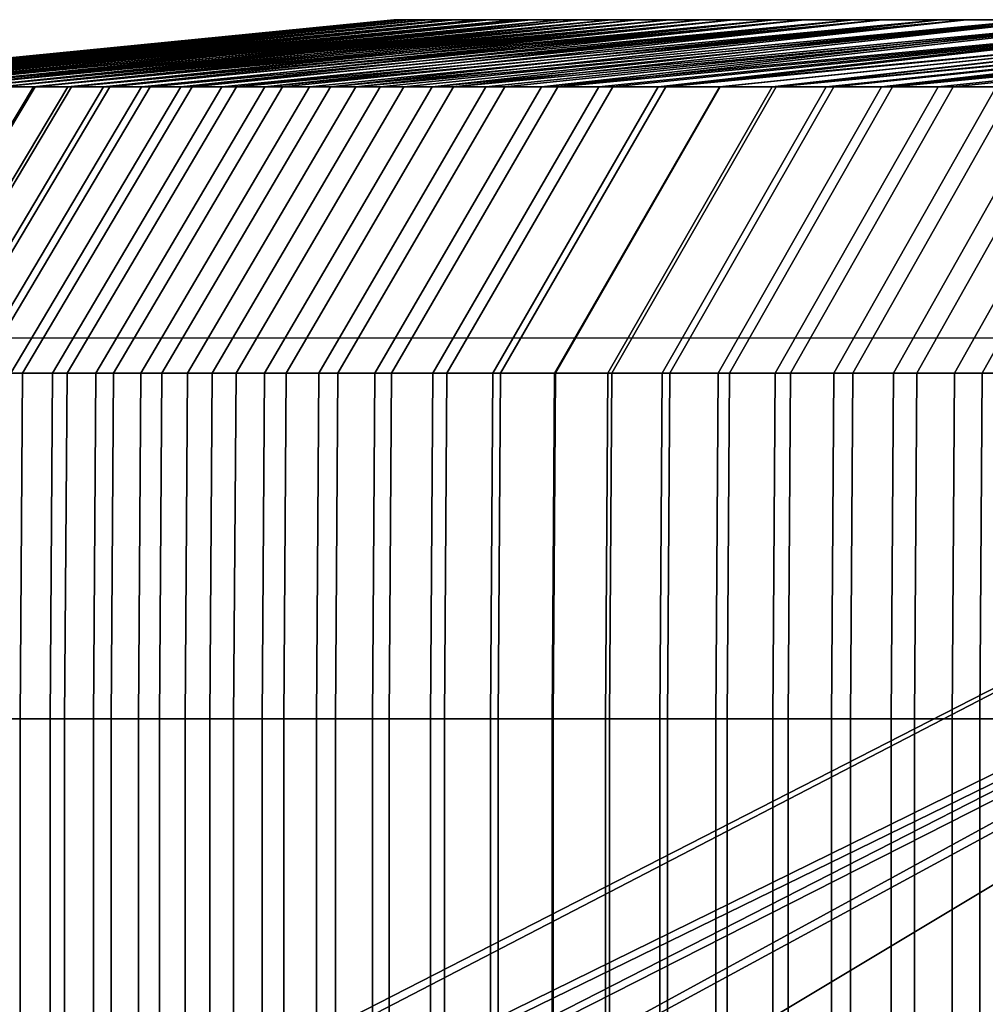
# Model space of a CAD drawing. Units: millimetres. Extents: x 10060 to 10910, y -325 to 2086.
# Drawn here: x 10099 to 10105, y 2068 to 2074 of the extents above; entities that cross this region are included whole.
import ezdxf

# ---------------------------------------------------------------- set-up
doc = ezdxf.new("R2010")
doc.units = ezdxf.units.MM
doc.header["$MEASUREMENT"] = 0
doc.layers.add('Osłona', color=5, linetype='Continuous')

msp = doc.modelspace()

# ---------------------------------------------------------------- linework, layer by layer
at = {"layer": 'Osłona'}
msp.add_polyline3d([(10098.0041, 2061.7051, -45), (10098.1542, 2062.0675, -45), (10098.2458, 2062.449, -45), (10098.2766, 2062.84, -45), (10098.2766, 2071.84, -45), (10098.2827, 2071.9183, -45), (10098.301, 2071.9946, -45), (10098.331, 2072.067, -45), (10098.372, 2072.1339, -45), (10098.423, 2072.1936, -45), (10098.4827, 2072.2446, -45), (10098.5496, 2072.2855, -45), (10098.622, 2072.3156, -45), (10098.6983, 2072.3339, -45), (10098.7766, 2072.34, -45), (10108.4432, 2072.34, -45), (10118.1099, 2072.34, -45)], dxfattribs=at)
for points in [[(10097.3926, 2073.9182, -43.8584), (10101.6504, 2074.3401, -45), (10097.3867, 2073.9182, -45)], [(10101.6504, 2074.3401, -45), (10097.3926, 2073.9182, -46.2082), (10097.3867, 2073.9182, -45)], [(10101.6719, 2074.3401, -42.7998), (10097.3926, 2073.9182, -43.8584), (10097.4092, 2073.9182, -42.7169)], [(10101.6504, 2074.3401, -45), (10097.3926, 2073.9182, -43.8584), (10101.6719, 2074.3401, -42.7998)], [(10097.3926, 2073.9182, -46.2082), (10101.6748, 2074.3401, -47.3285), (10097.4121, 2073.9182, -47.4162)], [(10101.6748, 2074.3401, -47.3285), (10097.3926, 2073.9182, -46.2082), (10101.6504, 2074.3401, -45)], [(10097.4365, 2073.9182, -41.5756), (10101.6719, 2074.3401, -42.7998), (10097.4092, 2073.9182, -42.7169)], [(10101.6748, 2074.3401, -47.3285), (10097.4424, 2073.9182, -48.624), (10097.4121, 2073.9182, -47.4162)], [(10101.7363, 2074.3401, -40.6005), (10097.4365, 2073.9182, -41.5756), (10097.4756, 2073.9182, -40.4347)], [(10101.6719, 2074.3401, -42.7998), (10097.4365, 2073.9182, -41.5756), (10101.7363, 2074.3401, -40.6005)], [(10097.4424, 2073.9182, -48.624), (10101.7461, 2074.3401, -49.6559), (10097.4863, 2073.9182, -49.8314)], [(10101.7461, 2074.3401, -49.6559), (10097.4424, 2073.9182, -48.624), (10101.6748, 2074.3401, -47.3285)], [(10097.5254, 2073.9182, -39.2942), (10101.7363, 2074.3401, -40.6005), (10097.4756, 2073.9182, -40.4347)], [(10101.7461, 2074.3401, -49.6559), (10097.542, 2073.9182, -51.0383), (10097.4863, 2073.9182, -49.8314)], [(10101.8428, 2074.3401, -38.4028), (10097.5254, 2073.9182, -39.2942), (10097.5869, 2073.9182, -38.1542)], [(10101.7363, 2074.3401, -40.6005), (10097.5254, 2073.9182, -39.2942), (10101.8428, 2074.3401, -38.4028)], [(10097.542, 2073.9182, -51.0383), (10101.8662, 2074.3401, -51.9814), (10097.6104, 2073.9182, -52.2446)], [(10101.8662, 2074.3401, -51.9814), (10097.542, 2073.9182, -51.0383), (10101.7461, 2074.3401, -49.6559)], [(10097.6582, 2073.9182, -37.0148), (10101.8428, 2074.3401, -38.4028), (10097.5869, 2073.9182, -38.1542)], [(10101.8662, 2074.3401, -51.9814), (10097.6914, 2073.9182, -53.4501), (10097.6104, 2073.9182, -52.2446)], [(10101.9932, 2074.3401, -36.2077), (10097.6582, 2073.9182, -37.0148), (10097.7422, 2073.9182, -35.8763)], [(10101.8428, 2074.3401, -38.4028), (10097.6582, 2073.9182, -37.0148), (10101.9932, 2074.3401, -36.2077)], [(10097.6914, 2073.9182, -53.4501), (10102.0342, 2074.3401, -54.304), (10097.7842, 2073.9182, -54.6547)], [(10102.0342, 2074.3401, -54.304), (10097.6914, 2073.9182, -53.4501), (10101.8662, 2074.3401, -51.9814)], [(10097.8359, 2073.9182, -34.7385), (10101.9932, 2074.3401, -36.2077), (10097.7422, 2073.9182, -35.8763)], [(10102.0342, 2074.3401, -54.304), (10097.8896, 2073.9182, -55.8582), (10097.7842, 2073.9182, -54.6547)], [(10102.1855, 2074.3401, -34.0158), (10097.8359, 2073.9182, -34.7385), (10097.9414, 2073.9182, -33.6018)], [(10101.9932, 2074.3401, -36.2077), (10097.8359, 2073.9182, -34.7385), (10102.1855, 2074.3401, -34.0158)], [(10097.8896, 2073.9182, -55.8582), (10102.249, 2074.3401, -56.6226), (10098.0078, 2073.9182, -57.0607)], [(10102.249, 2074.3401, -56.6226), (10097.8896, 2073.9182, -55.8582), (10102.0342, 2074.3401, -54.304)], [(10098.0576, 2073.9182, -32.4661), (10102.1855, 2074.3401, -34.0158), (10097.9414, 2073.9182, -33.6018)], [(10102.249, 2074.3401, -56.6226), (10098.1387, 2073.9182, -58.2618), (10098.0078, 2073.9182, -57.0607)], [(10102.4199, 2074.3401, -31.8281), (10098.0576, 2073.9182, -32.4661), (10098.1855, 2073.9182, -31.3317)], [(10102.1855, 2074.3401, -34.0158), (10098.0576, 2073.9182, -32.4661), (10102.4199, 2074.3401, -31.8281)], [(10098.1387, 2073.9182, -58.2618), (10102.5127, 2074.3401, -58.9363), (10098.2812, 2073.9182, -59.4616)], [(10102.5127, 2074.3401, -58.9363), (10098.1387, 2073.9182, -58.2618), (10102.249, 2074.3401, -56.6226)], [(10098.3232, 2073.9182, -30.1985), (10102.4199, 2074.3401, -31.8281), (10098.1855, 2073.9182, -31.3317)], [(10102.5127, 2074.3401, -58.9363), (10098.4355, 2073.9182, -60.6598), (10098.2812, 2073.9182, -59.4616)], [(10102.6973, 2074.3401, -29.6454), (10098.3232, 2073.9182, -30.1985), (10098.4727, 2073.9182, -29.0667)], [(10102.4199, 2074.3401, -31.8281), (10098.3232, 2073.9182, -30.1985), (10102.6973, 2074.3401, -29.6454)], [(10098.4355, 2073.9182, -60.6598), (10102.8232, 2074.3401, -61.244), (10098.6035, 2073.9182, -61.8563)], [(10102.8232, 2074.3401, -61.244), (10098.4355, 2073.9182, -60.6598), (10102.5127, 2074.3401, -58.9363)], [(10098.6338, 2073.9182, -27.9364), (10102.6973, 2074.3401, -29.6454), (10098.4727, 2073.9182, -29.0667)], [(10102.8232, 2074.3401, -61.244), (10098.7832, 2073.9182, -63.0511), (10098.6035, 2073.9182, -61.8563)], [(10103.0176, 2074.3401, -27.4685), (10098.6338, 2073.9182, -27.9364), (10098.8047, 2073.9182, -26.8077)], [(10102.6973, 2074.3401, -29.6454), (10098.6338, 2073.9182, -27.9364), (10103.0176, 2074.3401, -27.4685)], [(10098.7832, 2073.9182, -63.0511), (10103.1807, 2074.3401, -63.5449), (10098.9746, 2073.9182, -64.2439)], [(10103.1807, 2074.3401, -63.5449), (10098.7832, 2073.9182, -63.0511), (10102.8232, 2074.3401, -61.244)], [(10098.9873, 2073.9182, -25.6808), (10103.0176, 2074.3401, -27.4685), (10098.8047, 2073.9182, -26.8077)], [(10103.1807, 2074.3401, -63.5449), (10099.1787, 2073.9182, -65.4347), (10098.9746, 2073.9182, -64.2439)], [(10103.3799, 2074.3401, -25.2982), (10098.9873, 2073.9182, -25.6808), (10099.1807, 2073.9182, -24.5557)], [(10103.0176, 2074.3401, -27.4685), (10098.9873, 2073.9182, -25.6808), (10103.3799, 2074.3401, -25.2982)], [(10099.1787, 2073.9182, -65.4347), (10103.5859, 2074.3401, -65.838), (10099.3955, 2073.9182, -66.6234)], [(10103.5859, 2074.3401, -65.838), (10099.1787, 2073.9182, -65.4347), (10103.1807, 2074.3401, -63.5449)], [(10099.3848, 2073.9182, -23.4325), (10103.3799, 2074.3401, -25.2982), (10099.1807, 2073.9182, -24.5557)], [(10103.7842, 2074.3401, -23.1354), (10099.3848, 2073.9182, -23.4325), (10099.6006, 2073.9182, -22.3113)], [(10103.3799, 2074.3401, -25.2982), (10099.3848, 2073.9182, -23.4325), (10103.7842, 2074.3401, -23.1354)], [(10103.5859, 2074.3401, -65.838), (10099.624, 2073.9182, -67.8097), (10099.3955, 2073.9182, -66.6234)], [(10099.8262, 2073.9182, -21.1923), (10103.7842, 2074.3401, -23.1354), (10099.6006, 2073.9182, -22.3113)], [(10099.624, 2073.9182, -67.8097), (10104.0391, 2074.3401, -68.1222), (10099.8652, 2073.9182, -68.9937)], [(10104.0391, 2074.3401, -68.1222), (10099.624, 2073.9182, -67.8097), (10103.5859, 2074.3401, -65.838)], [(10104.2295, 2074.3401, -20.9809), (10099.8262, 2073.9182, -21.1923), (10100.0635, 2073.9182, -20.0756)], [(10103.7842, 2074.3401, -23.1354), (10099.8262, 2073.9182, -21.1923), (10104.2295, 2074.3401, -20.9809)], [(10104.0391, 2074.3401, -68.1222), (10100.1182, 2073.9182, -70.1751), (10099.8652, 2073.9182, -68.9937)], [(10100.3115, 2073.9182, -18.9612), (10104.2295, 2074.3401, -20.9809), (10100.0635, 2073.9182, -20.0756)], [(10100.1182, 2073.9182, -70.1751), (10104.5381, 2074.3401, -70.3966), (10100.3828, 2073.9182, -71.3538)], [(10104.5381, 2074.3401, -70.3966), (10100.1182, 2073.9182, -70.1751), (10104.0391, 2074.3401, -68.1222)], [(10104.7178, 2074.3401, -18.8354), (10100.3115, 2073.9182, -18.9612), (10100.5693, 2073.9182, -17.8492)], [(10104.2295, 2074.3401, -20.9809), (10100.3115, 2073.9182, -18.9612), (10104.7178, 2074.3401, -18.8354)], [(10104.5381, 2074.3401, -70.3966), (10100.6602, 2073.9182, -72.5298), (10100.3828, 2073.9182, -71.3538)], [(10100.8389, 2073.9182, -16.7399), (10104.7178, 2074.3401, -18.8354), (10100.5693, 2073.9182, -17.8492)], [(10100.6602, 2073.9182, -72.5298), (10105.084, 2074.3401, -72.6602), (10100.9502, 2073.9182, -73.7028)], [(10105.084, 2074.3401, -72.6602), (10100.6602, 2073.9182, -72.5298), (10104.5381, 2074.3401, -70.3966)], [(10105.248, 2074.3401, -16.6999), (10100.8389, 2073.9182, -16.7399), (10101.1191, 2073.9182, -15.6332)], [(10104.7178, 2074.3401, -18.8354), (10100.8389, 2073.9182, -16.7399), (10105.248, 2074.3401, -16.6999)], [(10105.084, 2074.3401, -72.6602), (10101.251, 2073.9182, -74.8728), (10100.9502, 2073.9182, -73.7028)], [(10101.4102, 2073.9182, -14.5293), (10105.248, 2074.3401, -16.6999), (10101.1191, 2073.9182, -15.6332)], [(10101.251, 2073.9182, -74.8728), (10105.6768, 2074.3401, -74.9122), (10101.5645, 2073.9182, -76.0396)], [(10105.6768, 2074.3401, -74.9122), (10101.251, 2073.9182, -74.8728), (10105.084, 2074.3401, -72.6602)], [(10105.8184, 2074.3401, -14.575), (10101.4102, 2073.9182, -14.5293), (10101.7119, 2073.9182, -13.4283)], [(10105.248, 2074.3401, -16.6999), (10101.4102, 2073.9182, -14.5293), (10105.8184, 2074.3401, -14.575)], [(10105.6768, 2074.3401, -74.9122), (10101.8906, 2073.9182, -77.2031), (10101.5645, 2073.9182, -76.0396)], [(10101.6719, 2074.3401, -42.7998), (10110.3457, 2074.3401, -45), (10101.6504, 2074.3401, -45)], [(10110.3457, 2074.3401, -45), (10101.6748, 2074.3401, -47.3285), (10101.6504, 2074.3401, -45)], [(10110.4248, 2074.3401, -40.9387), (10101.6719, 2074.3401, -42.7998), (10101.7363, 2074.3401, -40.6005)], [(10110.3457, 2074.3401, -45), (10101.6719, 2074.3401, -42.7998), (10110.4248, 2074.3401, -40.9387)], [(10101.6748, 2074.3401, -47.3285), (10110.4346, 2074.3401, -49.2981), (10101.7461, 2074.3401, -49.6559)], [(10110.4346, 2074.3401, -49.2981), (10101.6748, 2074.3401, -47.3285), (10110.3457, 2074.3401, -45)], [(10102.0244, 2073.9182, -12.3302), (10105.8184, 2074.3401, -14.575), (10101.7119, 2073.9182, -13.4283)], [(10101.8428, 2074.3401, -38.4028), (10110.4248, 2074.3401, -40.9387), (10101.7363, 2074.3401, -40.6005)], [(10110.4346, 2074.3401, -49.2981), (10101.8662, 2074.3401, -51.9814), (10101.7461, 2074.3401, -49.6559)], [(10110.6621, 2074.3401, -36.8835), (10101.8428, 2074.3401, -38.4028), (10101.9932, 2074.3401, -36.2077)], [(10110.4248, 2074.3401, -40.9387), (10101.8428, 2074.3401, -38.4028), (10110.6621, 2074.3401, -36.8835)], [(10101.8662, 2074.3401, -51.9814), (10110.7002, 2074.3401, -53.5888), (10102.0342, 2074.3401, -54.304)], [(10110.7002, 2074.3401, -53.5888), (10101.8662, 2074.3401, -51.9814), (10110.4346, 2074.3401, -49.2981)], [(10101.8906, 2073.9182, -77.2031), (10106.3154, 2074.3401, -77.1514), (10102.2275, 2073.9182, -78.3633)], [(10106.3154, 2074.3401, -77.1514), (10101.8906, 2073.9182, -77.2031), (10105.6768, 2074.3401, -74.9122)], [(10102.1855, 2074.3401, -34.0158), (10110.6621, 2074.3401, -36.8835), (10101.9932, 2074.3401, -36.2077)], [(10106.4307, 2074.3401, -12.4617), (10102.0244, 2073.9182, -12.3302), (10102.3477, 2073.9182, -11.2353)], [(10105.8184, 2074.3401, -14.575), (10102.0244, 2073.9182, -12.3302), (10106.4307, 2074.3401, -12.4617)], [(10110.7002, 2074.3401, -53.5888), (10102.249, 2074.3401, -56.6226), (10102.0342, 2074.3401, -54.304)], [(10111.0566, 2074.3401, -32.8406), (10102.1855, 2074.3401, -34.0158), (10102.4199, 2074.3401, -31.8281)], [(10110.6621, 2074.3401, -36.8835), (10102.1855, 2074.3401, -34.0158), (10111.0566, 2074.3401, -32.8406)], [(10106.3154, 2074.3401, -77.1514), (10102.5771, 2073.9182, -79.5198), (10102.2275, 2073.9182, -78.3633)], [(10102.249, 2074.3401, -56.6226), (10111.1416, 2074.3401, -57.8651), (10102.5127, 2074.3401, -58.9363)], [(10111.1416, 2074.3401, -57.8651), (10102.249, 2074.3401, -56.6226), (10110.7002, 2074.3401, -53.5888)], [(10102.6807, 2073.9182, -10.1435), (10106.4307, 2074.3401, -12.4617), (10102.3477, 2073.9182, -11.2353)], [(10102.6973, 2074.3401, -29.6454), (10111.0566, 2074.3401, -32.8406), (10102.4199, 2074.3401, -31.8281)], [(10111.1416, 2074.3401, -57.8651), (10102.8232, 2074.3401, -61.244), (10102.5127, 2074.3401, -58.9363)], [(10102.5771, 2073.9182, -79.5198), (10107, 2074.3401, -79.3771), (10102.9385, 2073.9182, -80.6728)], [(10107, 2074.3401, -79.3771), (10102.5771, 2073.9182, -79.5198), (10106.3154, 2074.3401, -77.1514)], [(10107.084, 2074.3401, -10.3606), (10102.6807, 2073.9182, -10.1435), (10103.0254, 2073.9182, -9.055)], [(10106.4307, 2074.3401, -12.4617), (10102.6807, 2073.9182, -10.1435), (10107.084, 2074.3401, -10.3606)], [(10111.6074, 2074.3401, -28.8161), (10102.6973, 2074.3401, -29.6454), (10103.0176, 2074.3401, -27.4685)], [(10111.0566, 2074.3401, -32.8406), (10102.6973, 2074.3401, -29.6454), (10111.6074, 2074.3401, -28.8161)], [(10102.8232, 2074.3401, -61.244), (10111.7588, 2074.3401, -62.1195), (10103.1807, 2074.3401, -63.5449)], [(10111.7588, 2074.3401, -62.1195), (10102.8232, 2074.3401, -61.244), (10111.1416, 2074.3401, -57.8651)], [(10107, 2074.3401, -79.3771), (10103.3115, 2073.9182, -81.8219), (10102.9385, 2073.9182, -80.6728)], [(10103.3799, 2074.3401, -25.2982), (10111.6074, 2074.3401, -28.8161), (10103.0176, 2074.3401, -27.4685)], [(10103.3584, 2073.9182, -8.035), (10107.084, 2074.3401, -10.3606), (10103.0254, 2073.9182, -9.055)], [(10111.7588, 2074.3401, -62.1195), (10103.5859, 2074.3401, -65.838), (10103.1807, 2074.3401, -63.5449)], [(10103.3115, 2073.9182, -81.8219), (10107.7305, 2074.3401, -81.5881), (10103.6963, 2073.9182, -82.9672)], [(10107.7305, 2074.3401, -81.5881), (10103.3115, 2073.9182, -81.8219), (10107, 2074.3401, -79.3771)], [(10107.7354, 2074.3401, -8.3976), (10103.3584, 2073.9182, -8.035), (10103.7012, 2073.9182, -7.018)], [(10107.084, 2074.3401, -10.3606), (10103.3584, 2073.9182, -8.035), (10107.7354, 2074.3401, -8.3976)], [(10112.3154, 2074.3401, -24.8161), (10103.3799, 2074.3401, -25.2982), (10103.7842, 2074.3401, -23.1354)], [(10111.6074, 2074.3401, -28.8161), (10103.3799, 2074.3401, -25.2982), (10112.3154, 2074.3401, -24.8161)], [(10103.5859, 2074.3401, -65.838), (10112.5508, 2074.3401, -66.3449), (10104.0391, 2074.3401, -68.1222)], [(10112.5508, 2074.3401, -66.3449), (10103.5859, 2074.3401, -65.838), (10111.7588, 2074.3401, -62.1195)], [(10107.7305, 2074.3401, -81.5881), (10104.0273, 2073.9182, -83.9227), (10103.6963, 2073.9182, -82.9672)], [(10104.0527, 2073.9182, -6.0042), (10107.7354, 2074.3401, -8.3976), (10103.7012, 2073.9182, -7.018)], [(10104.2295, 2074.3401, -20.9809), (10112.3154, 2074.3401, -24.8161), (10103.7842, 2074.3401, -23.1354)], [(10104.0273, 2073.9182, -83.9227), (10108.377, 2074.3401, -83.427), (10104.3672, 2073.9182, -84.8754)], [(10108.377, 2074.3401, -83.427), (10104.0273, 2073.9182, -83.9227), (10107.7305, 2074.3401, -81.5881)], [(10112.5508, 2074.3401, -66.3449), (10104.5381, 2074.3401, -70.3966), (10104.0391, 2074.3401, -68.1222)], [(10108.4229, 2074.3401, -6.4468), (10104.0527, 2073.9182, -6.0042), (10104.4141, 2073.9182, -4.9937)], [(10107.7354, 2074.3401, -8.3976), (10104.0527, 2073.9182, -6.0042), (10108.4229, 2074.3401, -6.4468)], [(10113.1777, 2074.3401, -20.8466), (10104.2295, 2074.3401, -20.9809), (10104.7178, 2074.3401, -18.8354)], [(10112.3154, 2074.3401, -24.8161), (10104.2295, 2074.3401, -20.9809), (10113.1777, 2074.3401, -20.8466)], [(10108.377, 2074.3401, -83.427), (10104.7148, 2073.9182, -85.8251), (10104.3672, 2073.9182, -84.8754)], [(10104.7842, 2073.9182, -3.9865), (10108.4229, 2074.3401, -6.4468), (10104.4141, 2073.9182, -4.9937)], [(10104.5381, 2074.3401, -70.3966), (10113.5156, 2074.3401, -70.5341), (10105.084, 2074.3401, -72.6602)], [(10113.5156, 2074.3401, -70.5341), (10104.5381, 2074.3401, -70.3966), (10112.5508, 2074.3401, -66.3449)], [(10104.7148, 2073.9182, -85.8251), (10109.0547, 2074.3401, -85.2545), (10105.0703, 2073.9182, -86.7718)], [(10109.0547, 2074.3401, -85.2545), (10104.7148, 2073.9182, -85.8251), (10108.377, 2074.3401, -83.427)], [(10105.248, 2074.3401, -16.6999), (10113.1777, 2074.3401, -20.8466), (10104.7178, 2074.3401, -18.8354)], [(10109.1455, 2074.3401, -4.509), (10104.7842, 2073.9182, -3.9865), (10105.1641, 2073.9182, -2.9828)], [(10108.4229, 2074.3401, -6.4468), (10104.7842, 2073.9182, -3.9865), (10109.1455, 2074.3401, -4.509)], [(10109.0547, 2074.3401, -85.2545), (10105.4346, 2073.9182, -87.7153), (10105.0703, 2073.9182, -86.7718)], [(10113.5156, 2074.3401, -70.5341), (10105.6768, 2074.3401, -74.9122), (10105.084, 2074.3401, -72.6602)], [(10105.5527, 2073.9182, -1.9826), (10109.1455, 2074.3401, -4.509), (10105.1641, 2073.9182, -2.9828)], [(10114.1943, 2074.3401, -16.9136), (10105.248, 2074.3401, -16.6999), (10105.8184, 2074.3401, -14.575)], [(10113.1777, 2074.3401, -20.8466), (10105.248, 2074.3401, -16.6999), (10114.1943, 2074.3401, -16.9136)], [(10098.1016, 2072.1189, -65.6253), (10099.1787, 2073.9182, -65.4347), (10099.3955, 2073.9182, -66.6234), (10098.3193, 2072.1189, -66.825)], [(10098.3086, 2072.1189, -23.2314), (10099.3848, 2073.9182, -23.4325), (10099.1807, 2073.9182, -24.5557), (10098.1025, 2072.1189, -24.365)], [(10098.5264, 2072.1189, -22.0998), (10099.6006, 2073.9182, -22.3113), (10099.3848, 2073.9182, -23.4325), (10098.3086, 2072.1189, -23.2314)], [(10098.3193, 2072.1189, -66.825), (10099.3955, 2073.9182, -66.6234), (10099.624, 2073.9182, -67.8097), (10098.5508, 2072.1189, -68.0224)], [(10098.7549, 2072.1189, -20.9703), (10099.8262, 2073.9182, -21.1923), (10099.6006, 2073.9182, -22.3113), (10098.5264, 2072.1189, -22.0998)], [(10098.5508, 2072.1189, -68.0224), (10099.624, 2073.9182, -67.8097), (10099.8652, 2073.9182, -68.9937), (10098.7939, 2072.1189, -69.2174)], [(10098.9932, 2072.1189, -19.8432), (10100.0635, 2073.9182, -20.0756), (10099.8262, 2073.9182, -21.1923), (10098.7549, 2072.1189, -20.9703)], [(10098.7939, 2072.1189, -69.2174), (10099.8652, 2073.9182, -68.9937), (10100.1182, 2073.9182, -70.1751), (10099.0488, 2072.1189, -70.4098)], [(10099.2441, 2072.1189, -18.7184), (10100.3115, 2073.9182, -18.9612), (10100.0635, 2073.9182, -20.0756), (10098.9932, 2072.1189, -19.8432)], [(10099.0488, 2072.1189, -70.4098), (10100.1182, 2073.9182, -70.1751), (10100.3828, 2073.9182, -71.3538), (10099.3164, 2072.1189, -71.5996)], [(10099.5049, 2072.1189, -17.5961), (10100.5693, 2073.9182, -17.8492), (10100.3115, 2073.9182, -18.9612), (10099.2441, 2072.1189, -18.7184)], [(10099.3164, 2072.1189, -71.5996), (10100.3828, 2073.9182, -71.3538), (10100.6602, 2073.9182, -72.5298), (10099.5967, 2072.1189, -72.7865)], [(10099.7764, 2072.1189, -16.4764), (10100.8389, 2073.9182, -16.7399), (10100.5693, 2073.9182, -17.8492), (10099.5049, 2072.1189, -17.5961)], [(10099.5967, 2072.1189, -72.7865), (10100.6602, 2073.9182, -72.5298), (10100.9502, 2073.9182, -73.7028), (10099.8887, 2072.1189, -73.9704)], [(10100.0596, 2072.1189, -15.3594), (10101.1191, 2073.9182, -15.6332), (10100.8389, 2073.9182, -16.7399), (10099.7764, 2072.1189, -16.4764)], [(10099.8887, 2072.1189, -73.9704), (10100.9502, 2073.9182, -73.7028), (10101.251, 2073.9182, -74.8728), (10100.1924, 2072.1189, -75.1513)], [(10100.3535, 2072.1189, -14.2452), (10101.4102, 2073.9182, -14.5293), (10101.1191, 2073.9182, -15.6332), (10100.0596, 2072.1189, -15.3594)], [(10100.1924, 2072.1189, -75.1513), (10101.251, 2073.9182, -74.8728), (10101.5645, 2073.9182, -76.0396), (10100.5088, 2072.1189, -76.329)], [(10100.6582, 2072.1189, -13.1339), (10101.7119, 2073.9182, -13.4283), (10101.4102, 2073.9182, -14.5293), (10100.3535, 2072.1189, -14.2452)], [(10100.5088, 2072.1189, -76.329), (10101.5645, 2073.9182, -76.0396), (10101.8906, 2073.9182, -77.2031), (10100.8379, 2072.1189, -77.5034)], [(10100.9727, 2072.1189, -12.0256), (10102.0244, 2073.9182, -12.3302), (10101.7119, 2073.9182, -13.4283), (10100.6582, 2072.1189, -13.1339)], [(10100.8379, 2072.1189, -77.5034), (10101.8906, 2073.9182, -77.2031), (10102.2275, 2073.9182, -78.3633), (10101.1777, 2072.1189, -78.6743)], [(10101.2988, 2072.1189, -10.9204), (10102.3477, 2073.9182, -11.2353), (10102.0244, 2073.9182, -12.3302), (10100.9727, 2072.1189, -12.0256)], [(10101.1777, 2072.1189, -78.6743), (10102.2275, 2073.9182, -78.3633), (10102.5771, 2073.9182, -79.5198), (10101.5312, 2072.1189, -79.8417)], [(10101.6357, 2072.1189, -9.8185), (10102.6807, 2073.9182, -10.1435), (10102.3477, 2073.9182, -11.2353), (10101.2988, 2072.1189, -10.9204)], [(10101.5312, 2072.1189, -79.8417), (10102.5771, 2073.9182, -79.5198), (10102.9385, 2073.9182, -80.6728), (10101.8955, 2072.1189, -81.0054)], [(10101.9834, 2072.1189, -8.7199), (10103.0254, 2073.9182, -9.055), (10102.6807, 2073.9182, -10.1435), (10101.6357, 2072.1189, -9.8185)], [(10101.8955, 2072.1189, -81.0054), (10102.9385, 2073.9182, -80.6728), (10103.3115, 2073.9182, -81.8219), (10102.2715, 2072.1189, -82.1653)], [(10102.3193, 2072.1189, -7.6903), (10103.3584, 2073.9182, -8.035), (10103.0254, 2073.9182, -9.055), (10101.9834, 2072.1189, -8.7199)], [(10102.2715, 2072.1189, -82.1653), (10103.3115, 2073.9182, -81.8219), (10103.6963, 2073.9182, -82.9672), (10102.6602, 2072.1189, -83.3212)], [(10102.665, 2072.1189, -6.6639), (10103.7012, 2073.9182, -7.018), (10103.3584, 2073.9182, -8.035), (10102.3193, 2072.1189, -7.6903)], [(10102.6602, 2072.1189, -83.3212), (10103.6963, 2073.9182, -82.9672), (10104.0273, 2073.9182, -83.9227), (10102.9951, 2072.1189, -84.2857)], [(10103.0205, 2072.1189, -5.6406), (10104.0527, 2073.9182, -6.0042), (10103.7012, 2073.9182, -7.018), (10102.665, 2072.1189, -6.6639)], [(10102.9951, 2072.1189, -84.2857), (10104.0273, 2073.9182, -83.9227), (10104.3672, 2073.9182, -84.8754), (10103.3369, 2072.1189, -85.2472)], [(10103.3848, 2072.1189, -4.6207), (10104.4141, 2073.9182, -4.9937), (10104.0527, 2073.9182, -6.0042), (10103.0205, 2072.1189, -5.6406)], [(10103.3369, 2072.1189, -85.2472), (10104.3672, 2073.9182, -84.8754), (10104.7148, 2073.9182, -85.8251), (10103.6885, 2072.1189, -86.2058)], [(10103.7588, 2072.1189, -3.6041), (10104.7842, 2073.9182, -3.9865), (10104.4141, 2073.9182, -4.9937), (10103.3848, 2072.1189, -4.6207)], [(10103.6885, 2072.1189, -86.2058), (10104.7148, 2073.9182, -85.8251), (10105.0703, 2073.9182, -86.7718), (10104.0469, 2072.1189, -87.1613)], [(10104.1416, 2072.1189, -2.591), (10105.1641, 2073.9182, -2.9828), (10104.7842, 2073.9182, -3.9865), (10103.7588, 2072.1189, -3.6041)], [(10104.0469, 2072.1189, -87.1613), (10105.0703, 2073.9182, -86.7718), (10105.4346, 2073.9182, -87.7153), (10104.415, 2072.1189, -88.1136)], [(10104.5342, 2072.1189, -1.5814), (10105.5527, 2073.9182, -1.9826), (10105.1641, 2073.9182, -2.9828), (10104.1416, 2072.1189, -2.591)], [(10104.415, 2072.1189, -88.1136), (10105.4346, 2073.9182, -87.7153), (10105.8066, 2073.9182, -88.6557), (10104.79, 2072.1189, -89.0628)], [(10104.9355, 2072.1189, -0.5755), (10105.9502, 2073.9182, -0.9859), (10105.5527, 2073.9182, -1.9826), (10104.5342, 2072.1189, -1.5814)], [(10104.79, 2072.1189, -89.0628), (10105.8066, 2073.9182, -88.6557), (10106.1865, 2073.9182, -89.5929), (10105.1738, 2072.1189, -90.0087)], [(10105.3467, 2072.1189, 0.4267), (10106.3574, 2073.9182, 0.0071), (10105.9502, 2073.9182, -0.9859), (10104.9355, 2072.1189, -0.5755)], [(10105.1738, 2072.1189, -90.0087), (10106.1865, 2073.9182, -89.5929), (10106.5742, 2073.9182, -90.5268), (10105.5654, 2072.1189, -90.9513)], [(10105.7666, 2072.1189, 1.4252), (10106.7734, 2073.9182, 0.9963), (10106.3574, 2073.9182, 0.0071), (10105.3467, 2072.1189, 0.4267)], [(10086.2764, 2060.3401, -45), (10109.7236, 2072.3401, -45), (10086.583, 2060.3401, -36.1346)], [(10086.583, 2060.3401, -53.8654), (10109.7236, 2072.3401, -45), (10086.2764, 2060.3401, -45)], [(10086.583, 2060.3401, -36.1346), (10110.9932, 2072.3401, -28.7196), (10087.5, 2060.3401, -27.3115)], [(10087.5, 2060.3401, -62.6885), (10111.1445, 2072.3401, -62.2215), (10086.583, 2060.3401, -53.8654)], [(10110.9932, 2072.3401, -28.7196), (10086.583, 2060.3401, -36.1346), (10109.7236, 2072.3401, -45)], [(10109.7236, 2072.3401, -45), (10086.583, 2060.3401, -53.8654), (10111.1445, 2072.3401, -62.2215)], [(10087.5, 2060.3401, -27.3115), (10110.9932, 2072.3401, -28.7196), (10089.0234, 2060.3401, -18.5727)], [(10089.0234, 2060.3401, -71.4273), (10111.1445, 2072.3401, -62.2215), (10087.5, 2060.3401, -62.6885)], [(10089.0234, 2060.3401, -18.5727), (10114.7695, 2072.3401, -12.8326), (10091.1465, 2060.3401, -9.9598)], [(10091.1465, 2060.3401, -80.0402), (10111.1445, 2072.3401, -62.2215), (10089.0234, 2060.3401, -71.4273)], [(10114.7695, 2072.3401, -12.8326), (10089.0234, 2060.3401, -18.5727), (10110.9932, 2072.3401, -28.7196)], [(10091.1465, 2060.3401, -9.9598), (10114.7695, 2072.3401, -12.8326), (10093.8584, 2060.3401, -1.5139)], [(10093.8584, 2060.3401, -88.4861), (10115.3701, 2072.3401, -78.9771), (10091.1465, 2060.3401, -80.0402)], [(10111.1445, 2072.3401, -62.2215), (10091.1465, 2060.3401, -80.0402), (10115.3701, 2072.3401, -78.9771)], [(10093.8584, 2060.3401, -1.5139), (10114.7695, 2072.3401, -12.8326), (10097.1465, 2060.3401, 6.7248)], [(10097.1465, 2060.3401, -96.7247), (10115.3701, 2072.3401, -78.9771), (10093.8584, 2060.3401, -88.4861)], [(10097.1465, 2060.3401, 6.7248), (10120.5254, 2072.3401, 1.3991), (10100.9951, 2060.3401, 14.7169)], [(10100.9951, 2060.3401, -104.7169), (10120.9814, 2072.3401, -92.3139), (10097.1465, 2060.3401, -96.7247)], [(10120.5254, 2072.3401, 1.3991), (10097.1465, 2060.3401, 6.7248), (10114.7695, 2072.3401, -12.8326)], [(10115.3701, 2072.3401, -78.9771), (10097.1465, 2060.3401, -96.7247), (10120.9814, 2072.3401, -92.3139)], [(10100.9951, 2060.3401, 14.7169), (10120.5254, 2072.3401, 1.3991), (10105.3867, 2060.3401, 22.4245)], [(10105.3867, 2060.3401, -112.4245), (10120.9814, 2072.3401, -92.3139), (10100.9951, 2060.3401, -104.7169)], [(10099.0332, 2069.9456, -70.4132), (10099.0488, 2072.1189, -70.4098), (10099.3164, 2072.1189, -71.5996), (10099.3018, 2069.9456, -71.6031)], [(10099.4893, 2069.9456, -17.5925), (10099.5049, 2072.1189, -17.5961), (10099.2441, 2072.1189, -18.7184), (10099.2285, 2069.9456, -18.7149)], [(10099.3018, 2069.9456, -71.6031), (10099.3164, 2072.1189, -71.5996), (10099.5967, 2072.1189, -72.7865), (10099.5811, 2069.9456, -72.7901)], [(10099.7617, 2069.9456, -16.4726), (10099.7764, 2072.1189, -16.4764), (10099.5049, 2072.1189, -17.5961), (10099.4893, 2069.9456, -17.5925)], [(10099.5811, 2069.9456, -72.7901), (10099.5967, 2072.1189, -72.7865), (10099.8887, 2072.1189, -73.9704), (10099.873, 2069.9456, -73.9742)], [(10100.0449, 2069.9456, -15.3555), (10100.0596, 2072.1189, -15.3594), (10099.7764, 2072.1189, -16.4764), (10099.7617, 2069.9456, -16.4726)], [(10099.873, 2069.9456, -73.9742), (10099.8887, 2072.1189, -73.9704), (10100.1924, 2072.1189, -75.1513), (10100.1777, 2069.9456, -75.1553)], [(10100.3379, 2069.9456, -14.2411), (10100.3535, 2072.1189, -14.2452), (10100.0596, 2072.1189, -15.3594), (10100.0449, 2069.9456, -15.3555)], [(10100.1777, 2069.9456, -75.1553), (10100.1924, 2072.1189, -75.1513), (10100.5088, 2072.1189, -76.329), (10100.4941, 2069.9456, -76.3332)], [(10100.6426, 2069.9456, -13.1297), (10100.6582, 2072.1189, -13.1339), (10100.3535, 2072.1189, -14.2452), (10100.3379, 2069.9456, -14.2411)], [(10100.4941, 2069.9456, -76.3332), (10100.5088, 2072.1189, -76.329), (10100.8379, 2072.1189, -77.5034), (10100.8223, 2069.9456, -77.5077)], [(10100.958, 2069.9456, -12.0212), (10100.9727, 2072.1189, -12.0256), (10100.6582, 2072.1189, -13.1339), (10100.6426, 2069.9456, -13.1297)], [(10100.8223, 2069.9456, -77.5077), (10100.8379, 2072.1189, -77.5034), (10101.1777, 2072.1189, -78.6743), (10101.1631, 2069.9456, -78.6788)], [(10101.2842, 2069.9456, -10.9159), (10101.2988, 2072.1189, -10.9204), (10100.9727, 2072.1189, -12.0256), (10100.958, 2069.9456, -12.0212)], [(10101.1631, 2069.9456, -78.6788), (10101.1777, 2072.1189, -78.6743), (10101.5312, 2072.1189, -79.8417), (10101.5156, 2069.9456, -79.8463)], [(10101.6211, 2069.9456, -9.8138), (10101.6357, 2072.1189, -9.8185), (10101.2988, 2072.1189, -10.9204), (10101.2842, 2069.9456, -10.9159)], [(10101.5156, 2069.9456, -79.8463), (10101.5312, 2072.1189, -79.8417), (10101.8955, 2072.1189, -81.0054), (10101.8809, 2069.9456, -81.0101)], [(10101.9688, 2069.9456, -8.7151), (10101.9834, 2072.1189, -8.7199), (10101.6357, 2072.1189, -9.8185), (10101.6211, 2069.9456, -9.8138)], [(10101.8809, 2069.9456, -81.0101), (10101.8955, 2072.1189, -81.0054), (10102.2715, 2072.1189, -82.1653), (10102.2568, 2069.9456, -82.1702)], [(10102.3047, 2069.9456, -7.6854), (10102.3193, 2072.1189, -7.6903), (10101.9834, 2072.1189, -8.7199), (10101.9688, 2069.9456, -8.7151)], [(10102.2568, 2069.9456, -82.1702), (10102.2715, 2072.1189, -82.1653), (10102.6602, 2072.1189, -83.3212), (10102.6455, 2069.9456, -83.3262)], [(10102.6504, 2069.9456, -6.6588), (10102.665, 2072.1189, -6.6639), (10102.3193, 2072.1189, -7.6903), (10102.3047, 2069.9456, -7.6854)], [(10102.6455, 2069.9456, -83.3262), (10102.6602, 2072.1189, -83.3212), (10102.9951, 2072.1189, -84.2857), (10102.9795, 2069.9456, -84.2908)], [(10103.0059, 2069.9456, -5.6354), (10103.0205, 2072.1189, -5.6406), (10102.665, 2072.1189, -6.6639), (10102.6504, 2069.9456, -6.6588)], [(10102.9795, 2069.9456, -84.2908), (10102.9951, 2072.1189, -84.2857), (10103.3369, 2072.1189, -85.2472), (10103.3223, 2069.9456, -85.2525)], [(10103.3701, 2069.9456, -4.6154), (10103.3848, 2072.1189, -4.6207), (10103.0205, 2072.1189, -5.6406), (10103.0059, 2069.9456, -5.6354)], [(10103.3223, 2069.9456, -85.2525), (10103.3369, 2072.1189, -85.2472), (10103.6885, 2072.1189, -86.2058), (10103.6738, 2069.9456, -86.2112)], [(10103.7441, 2069.9456, -3.5987), (10103.7588, 2072.1189, -3.6041), (10103.3848, 2072.1189, -4.6207), (10103.3701, 2069.9456, -4.6154)], [(10103.6738, 2069.9456, -86.2112), (10103.6885, 2072.1189, -86.2058), (10104.0469, 2072.1189, -87.1613), (10104.0322, 2069.9456, -87.1668)], [(10104.127, 2069.9456, -2.5854), (10104.1416, 2072.1189, -2.591), (10103.7588, 2072.1189, -3.6041), (10103.7441, 2069.9456, -3.5987)], [(10104.0322, 2069.9456, -87.1668), (10104.0469, 2072.1189, -87.1613), (10104.415, 2072.1189, -88.1136), (10104.4004, 2069.9456, -88.1193)], [(10104.5195, 2069.9456, -1.5757), (10104.5342, 2072.1189, -1.5814), (10104.1416, 2072.1189, -2.591), (10104.127, 2069.9456, -2.5854)], [(10104.4004, 2069.9456, -88.1193), (10104.415, 2072.1189, -88.1136), (10104.79, 2072.1189, -89.0628), (10104.7754, 2069.9456, -89.0686)], [(10104.9209, 2069.9456, -0.5696), (10104.9355, 2072.1189, -0.5755), (10104.5342, 2072.1189, -1.5814), (10104.5195, 2069.9456, -1.5757)], [(10104.7754, 2069.9456, -89.0686), (10104.79, 2072.1189, -89.0628), (10105.1738, 2072.1189, -90.0087), (10105.1592, 2069.9456, -90.0146)], [(10105.332, 2069.9456, 0.4327), (10105.3467, 2072.1189, 0.4267), (10104.9355, 2072.1189, -0.5755), (10104.9209, 2069.9456, -0.5696)], [(10105.1592, 2069.9456, -90.0146), (10105.1738, 2072.1189, -90.0087), (10105.5654, 2072.1189, -90.9513), (10105.5508, 2069.9456, -90.9573)], [(10105.752, 2069.9456, 1.4313), (10105.7666, 2072.1189, 1.4252), (10105.3467, 2072.1189, 0.4267), (10105.332, 2069.9456, 0.4327)], [(10099.0332, 2065.5979, -70.4132), (10099.0332, 2069.9456, -70.4132), (10099.3018, 2069.9456, -71.6031), (10099.3018, 2065.5979, -71.6031)], [(10099.2285, 2069.9456, -18.7149), (10099.2285, 2065.5979, -18.7149), (10099.4893, 2065.5979, -17.5925), (10099.4893, 2069.9456, -17.5925)], [(10099.5811, 2069.9456, -72.7901), (10099.5811, 2065.5979, -72.7901), (10099.3018, 2065.5979, -71.6031), (10099.3018, 2069.9456, -71.6031)], [(10099.7617, 2065.5979, -16.4726), (10099.7617, 2069.9456, -16.4726), (10099.4893, 2069.9456, -17.5925), (10099.4893, 2065.5979, -17.5925)], [(10099.5811, 2065.5979, -72.7901), (10099.5811, 2069.9456, -72.7901), (10099.873, 2069.9456, -73.9742), (10099.873, 2065.5979, -73.9742)], [(10099.7617, 2069.9456, -16.4726), (10099.7617, 2065.5979, -16.4726), (10100.0449, 2065.5979, -15.3555), (10100.0449, 2069.9456, -15.3555)], [(10100.1777, 2069.9456, -75.1553), (10100.1777, 2065.5979, -75.1553), (10099.873, 2065.5979, -73.9742), (10099.873, 2069.9456, -73.9742)], [(10100.3379, 2065.5979, -14.2411), (10100.3379, 2069.9456, -14.2411), (10100.0449, 2069.9456, -15.3555), (10100.0449, 2065.5979, -15.3555)], [(10100.1777, 2065.5979, -75.1553), (10100.1777, 2069.9456, -75.1553), (10100.4941, 2069.9456, -76.3332), (10100.4941, 2065.5979, -76.3332)], [(10100.3379, 2069.9456, -14.2411), (10100.3379, 2065.5979, -14.2411), (10100.6426, 2065.5979, -13.1297), (10100.6426, 2069.9456, -13.1297)], [(10100.8223, 2069.9456, -77.5077), (10100.8223, 2065.5979, -77.5077), (10100.4941, 2065.5979, -76.3332), (10100.4941, 2069.9456, -76.3332)], [(10100.958, 2065.5979, -12.0212), (10100.958, 2069.9456, -12.0212), (10100.6426, 2069.9456, -13.1297), (10100.6426, 2065.5979, -13.1297)], [(10100.8223, 2065.5979, -77.5077), (10100.8223, 2069.9456, -77.5077), (10101.1631, 2069.9456, -78.6788), (10101.1631, 2065.5979, -78.6788)], [(10100.958, 2069.9456, -12.0212), (10100.958, 2065.5979, -12.0212), (10101.2842, 2065.5979, -10.9159), (10101.2842, 2069.9456, -10.9159)], [(10101.5156, 2069.9456, -79.8463), (10101.5156, 2065.5979, -79.8463), (10101.1631, 2065.5979, -78.6788), (10101.1631, 2069.9456, -78.6788)], [(10101.6211, 2065.5979, -9.8138), (10101.6211, 2069.9456, -9.8138), (10101.2842, 2069.9456, -10.9159), (10101.2842, 2065.5979, -10.9159)], [(10101.5156, 2065.5979, -79.8463), (10101.5156, 2069.9456, -79.8463), (10101.8809, 2069.9456, -81.0101), (10101.8809, 2065.5979, -81.0101)], [(10101.6211, 2069.9456, -9.8138), (10101.6211, 2065.5979, -9.8138), (10101.9688, 2065.5979, -8.7151), (10101.9688, 2069.9456, -8.7151)], [(10102.2568, 2069.9456, -82.1702), (10102.2568, 2065.5979, -82.1702), (10101.8809, 2065.5979, -81.0101), (10101.8809, 2069.9456, -81.0101)], [(10102.3047, 2065.5979, -7.6854), (10102.3047, 2069.9456, -7.6854), (10101.9688, 2069.9456, -8.7151), (10101.9688, 2065.5979, -8.7151)], [(10102.2568, 2065.5979, -82.1702), (10102.2568, 2069.9456, -82.1702), (10102.6455, 2069.9456, -83.3262), (10102.6455, 2065.5979, -83.3262)], [(10102.3047, 2069.9456, -7.6854), (10102.3047, 2065.5979, -7.6854), (10102.6504, 2065.5979, -6.6588), (10102.6504, 2069.9456, -6.6588)], [(10102.9795, 2069.9456, -84.2908), (10102.9795, 2065.5979, -84.2908), (10102.6455, 2065.5979, -83.3262), (10102.6455, 2069.9456, -83.3262)], [(10103.0059, 2065.5979, -5.6354), (10103.0059, 2069.9456, -5.6354), (10102.6504, 2069.9456, -6.6588), (10102.6504, 2065.5979, -6.6588)], [(10102.9795, 2065.5979, -84.2908), (10102.9795, 2069.9456, -84.2908), (10103.3223, 2069.9456, -85.2525), (10103.3223, 2065.5979, -85.2525)], [(10103.0059, 2069.9456, -5.6354), (10103.0059, 2065.5979, -5.6354), (10103.3701, 2065.5979, -4.6154), (10103.3701, 2069.9456, -4.6154)], [(10103.6738, 2069.9456, -86.2112), (10103.6738, 2065.5979, -86.2112), (10103.3223, 2065.5979, -85.2525), (10103.3223, 2069.9456, -85.2525)], [(10103.7441, 2065.5979, -3.5987), (10103.7441, 2069.9456, -3.5987), (10103.3701, 2069.9456, -4.6154), (10103.3701, 2065.5979, -4.6154)], [(10103.6738, 2065.5979, -86.2112), (10103.6738, 2069.9456, -86.2112), (10104.0322, 2069.9456, -87.1668), (10104.0322, 2065.5979, -87.1668)], [(10103.7441, 2069.9456, -3.5987), (10103.7441, 2065.5979, -3.5987), (10104.127, 2065.5979, -2.5854), (10104.127, 2069.9456, -2.5854)], [(10104.4004, 2069.9456, -88.1193), (10104.4004, 2065.5979, -88.1193), (10104.0322, 2065.5979, -87.1668), (10104.0322, 2069.9456, -87.1668)], [(10104.5195, 2065.5979, -1.5757), (10104.5195, 2069.9456, -1.5757), (10104.127, 2069.9456, -2.5854), (10104.127, 2065.5979, -2.5854)], [(10104.4004, 2065.5979, -88.1193), (10104.4004, 2069.9456, -88.1193), (10104.7754, 2069.9456, -89.0686), (10104.7754, 2065.5979, -89.0686)], [(10104.5195, 2069.9456, -1.5757), (10104.5195, 2065.5979, -1.5757), (10104.9209, 2065.5979, -0.5696), (10104.9209, 2069.9456, -0.5696)], [(10105.1592, 2069.9456, -90.0146), (10105.1592, 2065.5979, -90.0146), (10104.7754, 2065.5979, -89.0686), (10104.7754, 2069.9456, -89.0686)], [(10105.332, 2065.5979, 0.4327), (10105.332, 2069.9456, 0.4327), (10104.9209, 2069.9456, -0.5696), (10104.9209, 2065.5979, -0.5696)], [(10105.1592, 2065.5979, -90.0146), (10105.1592, 2069.9456, -90.0146), (10105.5508, 2069.9456, -90.9573), (10105.5508, 2065.5979, -90.9573)], [(10105.332, 2069.9456, 0.4327), (10105.332, 2065.5979, 0.4327), (10105.752, 2065.5979, 1.4313), (10105.752, 2069.9456, 1.4313)]]:
    msp.add_3dface(points, dxfattribs=at)

doc.saveas('drawing.dxf')
